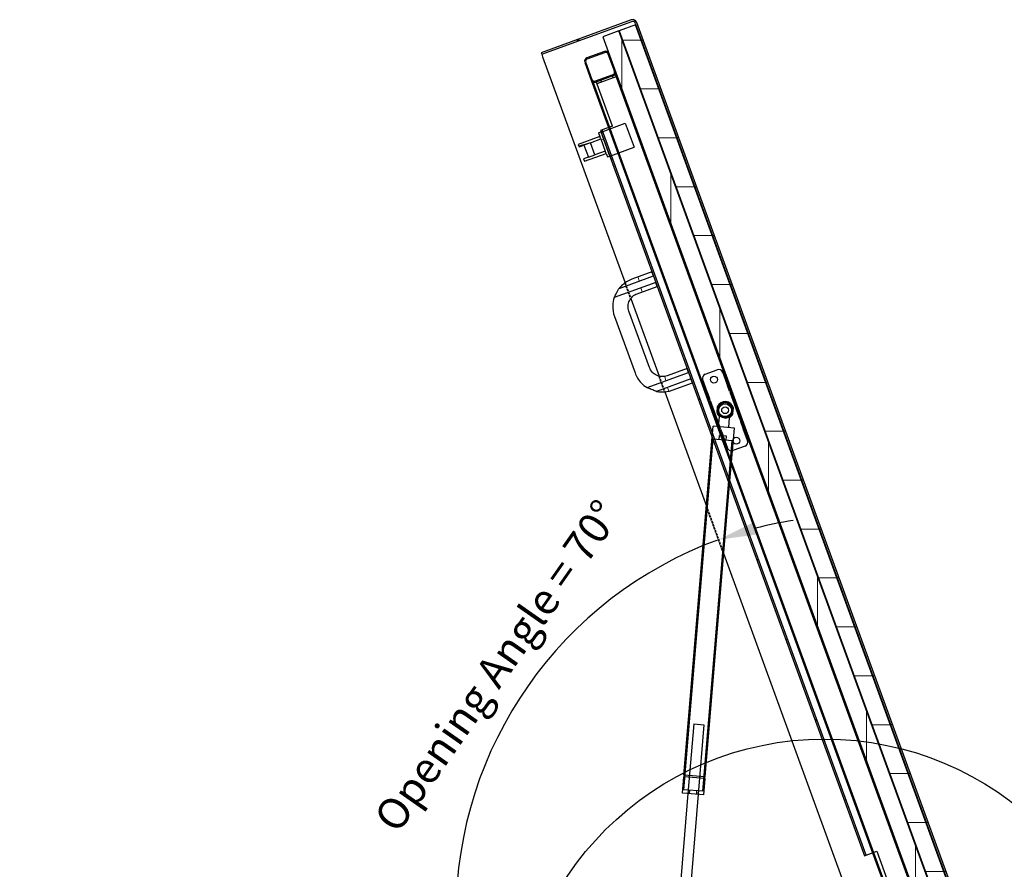
# Model space of a CAD drawing. Units: millimetres. Extents: x 108 to 7452, y 68 to 5238.
# Drawn here: x 5583 to 6733, y 1831 to 2824 of the extents above; entities that cross this region are included whole.
import ezdxf

# ---------------------------------------------------------------- set-up
doc = ezdxf.new("R2010")
doc.units = ezdxf.units.MM
doc.header["$LTSCALE"] = 18
doc.linetypes.add('DASHED', pattern=[0.2068, 0.1655, -0.0413])
for name, color, linetype, lineweight in [('Detail Boundary (ISO)', 7, 'Continuous', 25), ('Dimension (ISO)', 7, 'Continuous', 25), ('Expanded Polystyrene', 7, 'Continuous', 25), ('Generic', 7, 'Continuous', 25), ('LMC Visible', 7, 'Continuous', 25), ('PPS Plastic', 7, 'Continuous', 25), ('Stainless Steel', 7, 'Continuous', 25), ('Steel_ Galvanized', 7, 'Continuous', 25)]:
    doc.layers.add(name, color=color, linetype=linetype, lineweight=lineweight)
doc.layers.add('Hatch (ISO)', color=7, linetype='Continuous', lineweight=18, true_color=0xff8000)
doc.layers.add('Hidden (ISO)', color=4, linetype='DASHED', lineweight=35, true_color=0x00ffff)
doc.styles.add('iLogic', font='arial.ttf')
doc.styles.add('Label Text (ISO)', font='tahoma.ttf')
doc.dimstyles.new('iLogic', dxfattribs={"dimscale": 18, "dimtxt": 2, "dimasz": 2.5, "dimexe": 3.175, "dimexo": 1.5, "dimgap": 0.762, "dimtad": 1, "dimtoh": 1, "dimdec": 0, "dimrnd": 1e-08, "dimzin": 0, "dimtxsty": 'iLogic', "dimcen": 0.09, "dimdle": 12, "dimclrd": 256, "dimclre": 256, "dimclrt": 256, "dimadec": 0, "dimazin": 0, "dimtfac": 1.7526, "dimtmove": 0, "dimatfit": 3, "dimfxl": 1, "dimtolj": 1, "dimtzin": 0, "dimlwd": -1, "dimlwe": -1, "dimarcsym": 0})
pattern_1 = [(270, (0, 0), (57.15, -1e-14), [])]

# ---------------------------------------------------------------- blocks, each defined once
blk = doc.blocks.new('2dDetail0')
at = {"layer": 'Detail Boundary (ISO)'}
for p, q in [((382.48, 90.113), (386.851, 89.864)), ((386.851, 89.864), (406.681, 89.864))]:
    blk.add_line(p, q, dxfattribs=at)
blk.add_circle((362.4, 90.113), 20.08, dxfattribs=at)
at = {"layer": 'Detail Boundary (ISO)', "insert": (389.701, 90.664), "char_height": 3.5, "attachment_point": 7, "style": 'Label Text (ISO)'}
blk.add_mtext('Detail C', dxfattribs=at)
blk = doc.blocks.new('*D11')
at = {"layer": 'Defpoints', "color": 0, "transparency": 16777216}
for p in [(6194.1, 2780.9), (6239.1, 2117.5), (5583.4, 1778.4), (6559, 1778.4)]:
    blk.add_point(p, dxfattribs=at)
at = {"layer": 'Dimension (ISO)', "color": 251, "true_color": 0x606060, "transparency": 16777216}
for start, end in [(98.9341, 104.4671), (110, 180), (185.5329, 191.0659)]:
    blk.add_arc((6559, 1778.4), 466.2, start, end, dxfattribs=at)
for points in [[(6444.7, 2222.6), (6440.3, 2236.9), (6399.5, 2216.4)], [(6087.5, 1733.1), (6102.5, 1733.8), (6092.8, 1778.4)]]:
    blk.add_solid(points, dxfattribs=at)
at = {"layer": 'Dimension (ISO)', "transparency": 16777216, "insert": (5995.2, 1892.2), "char_height": 36, "attachment_point": 1, "rotation": 55, "style": 'iLogic'}
blk.add_mtext('\\A1;\\fArial|b0|i0;\\H36.0000;Opening Angle = 70°', dxfattribs=at)

msp = doc.modelspace()

# ---------------------------------------------------------------- hatches: boundary and pattern name
at = {"layer": 'Hatch (ISO)'}
h = msp.add_hatch(dxfattribs=at)
h.set_pattern_fill('ANSI31', color=256, scale=457.2, angle=-44.9998, style=0)
h.set_pattern_definition([(0.0002, (0, 0), (-0.0002, 57.15), [])])
edge = h.paths.add_edge_path()
edge.add_line((6574.8, 1735), (6575.5, 1733.1))
edge.add_line((6575.5, 1733.1), (6579.4, 1734.5))
edge.add_line((6579.4, 1734.5), (6581.4, 1735.2))
edge.add_line((6581.4, 1735.2), (6680.7, 1771.4))
edge.add_ellipse((6679, 1776.1), major_axis=(4.7, 1.71), ratio=1, start_angle=270, end_angle=360)
edge.add_line((6683.7, 1777.8), (6304.1, 2820.9))
edge.add_ellipse((6299.4, 2819.2), major_axis=(-1.71, 4.7), ratio=1, start_angle=270, end_angle=360)
edge.add_line((6297.6, 2823.9), (6192.4, 2785.6))
edge.add_line((6192.4, 2785.6), (6193.1, 2783.7))
edge.add_line((6193.1, 2783.7), (6298.3, 2822))
edge.add_ellipse((6299.4, 2819.2), major_axis=(2.82, 1.03), ratio=1, start_angle=0, end_angle=90, ccw=False)
edge.add_line((6302.2, 2820.2), (6681.8, 1777.1))
edge.add_ellipse((6679, 1776.1), major_axis=(1.03, -2.82), ratio=1, start_angle=0, end_angle=90, ccw=False)
edge.add_line((6680, 1773.3), (6581.4, 1737.4))
edge.add_line((6581.4, 1737.4), (6579.4, 1736.6))
edge.add_line((6579.4, 1736.6), (6574.8, 1735))
h = msp.add_hatch(dxfattribs=at)
h.set_pattern_fill('ANSI31', color=256, scale=457.2, angle=-45, style=0)
h.set_pattern_definition([(0, (0, 0), (0, 57.15), [])])
h.paths.add_polyline_path([(6302.4, 2818.1), (6283.6, 2811.3), (6661.9, 1772), (6680.7, 1778.8)])
h = msp.add_hatch(dxfattribs=at)
h.set_pattern_fill('ANSI31', color=256, scale=457.2, angle=225, style=0)
h.set_pattern_definition(pattern_1)
h.paths.add_polyline_path([(6283.1, 2811.1), (6264.3, 2804.3), (6271.5, 2784.6), (6279, 2763.9), (6627.9, 1805.4), (6635.4, 1784.7), (6642.6, 1765), (6661.4, 1771.8)])
h = msp.add_hatch(dxfattribs=at)
h.set_pattern_fill('ANSI31', color=256, scale=457.2, angle=225, style=0)
h.set_pattern_definition(pattern_1)
edge = h.paths.add_edge_path()
edge.add_ellipse((6275.3, 2762.5), major_axis=(3.76, 1.37), ratio=1, start_angle=270, end_angle=360)
edge.add_line((6279, 2763.9), (6271.5, 2784.6))
edge.add_ellipse((6267.8, 2783.2), major_axis=(-1.37, 3.76), ratio=1, start_angle=270, end_angle=360)
edge.add_line((6266.4, 2786.9), (6245.7, 2779.4))
edge.add_ellipse((6247.1, 2775.7), major_axis=(-3.76, -1.37), ratio=1, start_angle=270, end_angle=360)
edge.add_line((6243.3, 2774.3), (6250.8, 2753.6))
edge.add_ellipse((6254.6, 2755), major_axis=(1.37, -3.76), ratio=1, start_angle=270, end_angle=360)
edge.add_line((6256, 2751.2), (6276.6, 2758.8))
edge = h.paths.add_edge_path(flags=0)
edge.add_ellipse((6275.3, 2762.5), major_axis=(0.96, -2.63), ratio=1, start_angle=0, end_angle=90)
edge.add_line((6277.9, 2763.5), (6270.4, 2784.1))
edge.add_ellipse((6267.8, 2783.2), major_axis=(2.63, 0.96), ratio=1, start_angle=0, end_angle=90)
edge.add_line((6266.8, 2785.8), (6246.1, 2778.3))
edge.add_ellipse((6247.1, 2775.7), major_axis=(-0.96, 2.63), ratio=1, start_angle=0, end_angle=90)
edge.add_line((6244.5, 2774.7), (6252, 2754))
edge.add_ellipse((6254.6, 2755), major_axis=(-2.63, -0.96), ratio=1, start_angle=0, end_angle=90)
edge.add_line((6255.6, 2752.4), (6276.2, 2759.9))
edge = h.paths.add_edge_path()
edge.add_ellipse((6624.1, 1804), major_axis=(-1.37, 3.76), ratio=1, start_angle=270, end_angle=360)
edge.add_line((6622.8, 1807.8), (6602.1, 1800.3))
edge.add_ellipse((6603.5, 1796.5), major_axis=(-3.76, -1.37), ratio=1, start_angle=270, end_angle=360)
edge.add_line((6599.7, 1795.1), (6607.2, 1774.5))
edge.add_ellipse((6611, 1775.8), major_axis=(1.37, -3.76), ratio=1, start_angle=270, end_angle=360)
edge.add_line((6612.4, 1772.1), (6633, 1779.6))
edge.add_ellipse((6631.7, 1783.4), major_axis=(3.76, 1.37), ratio=1, start_angle=270, end_angle=360)
edge.add_line((6635.4, 1784.7), (6627.9, 1805.4))
edge = h.paths.add_edge_path(flags=0)
edge.add_ellipse((6624.1, 1804), major_axis=(2.63, 0.96), ratio=1, start_angle=0, end_angle=90)
edge.add_line((6623.2, 1806.7), (6602.5, 1799.1))
edge.add_ellipse((6603.5, 1796.5), major_axis=(-0.96, 2.63), ratio=1, start_angle=0, end_angle=90)
edge.add_line((6600.8, 1795.5), (6608.4, 1774.9))
edge.add_ellipse((6611, 1775.8), major_axis=(-2.63, -0.96), ratio=1, start_angle=0, end_angle=90)
edge.add_line((6611.9, 1773.2), (6632.6, 1780.7))
edge.add_ellipse((6631.7, 1783.4), major_axis=(0.96, -2.63), ratio=1, start_angle=0, end_angle=90)
edge.add_line((6634.3, 1784.3), (6626.8, 1805))
h = msp.add_hatch(dxfattribs=at)
h.set_pattern_fill('ANSI31', color=256, scale=457.2, angle=-29.9998, style=0)
h.set_pattern_definition([(15.0002, (0, 0), (-14.79174, 55.2026), [])])
h.paths.add_polyline_path([(6272.6, 2664.7), (6262.3, 2692.9), (6259.5, 2691.9), (6261, 2687.6), (6235.7, 2678.4), (6236.7, 2675.6), (6242.3, 2677.6), (6247.5, 2663.5), (6241.8, 2661.5), (6242.8, 2658.7), (6268.2, 2667.9), (6269.8, 2663.7)])
h.paths.add_polyline_path([(6255, 2666.3), (6249.8, 2680.4), (6262.1, 2684.8), (6267.2, 2670.7)], flags=0)
h = msp.add_hatch(dxfattribs=at)
h.set_pattern_fill('ANSI31', color=256, scale=457.2, angle=210, style=0)
h.set_pattern_definition([(255, (0, 0), (55.20266, -14.7915), [])])
h.paths.add_polyline_path([(6572, 1847.8), (6263.5, 2695.4), (6261.6, 2694.8), (6262.3, 2692.9), (6272.6, 2664.7), (6321.8, 2529.4), (6323.5, 2524.7), (6326.3, 2517.2), (6328, 2512.5), (6362.9, 2416.6), (6364.6, 2411.9), (6367.3, 2404.4), (6369, 2399.7), (6570.1, 1847.2)])
h = msp.add_hatch(dxfattribs=at)
h.set_pattern_fill('ANSI31', color=256, scale=457.2, angle=240, style=0)
h.set_pattern_definition([(285, (0, 0), (55.20267, 14.7915), [])])
edge = h.paths.add_edge_path()
edge.add_line((6367.3, 2404.4), (6327.1, 2389.8))
edge.add_spline(control_points=[(6327.1, 2389.8), (6328.9, 2389.4), (6330.7, 2389.2), (6337, 2388.9), (6341.4, 2389.6), (6345.5, 2391.1)], knot_values=[-1.872988, -1.872988, -1.872988, -1.872988, -1.328191, -1.328191, 0, 0, 0, 0], degree=3, periodic=0)
edge.add_line((6345.5, 2391.1), (6369, 2399.7))
edge.add_line((6369, 2399.7), (6367.3, 2404.4))
edge = h.paths.add_edge_path()
edge.add_line((6304.5, 2503.9), (6328, 2512.5))
edge.add_line((6328, 2512.5), (6326.3, 2517.2))
edge.add_line((6326.3, 2517.2), (6277.7, 2499.5))
edge.add_spline(control_points=[(6277.7, 2499.5), (6276.7, 2496.5), (6276.1, 2493.4), (6275.8, 2485.8), (6276.5, 2481.4), (6278, 2477.2)], knot_values=[-2.271026, -2.271026, -2.271026, -2.271026, -1.328191, -1.328191, 0, 0, 0, 0], degree=3, periodic=0)
edge.add_line((6278, 2477.2), (6302, 2411.5))
edge.add_spline(control_points=[(6302, 2411.5), (6302.7, 2409.3), (6303.7, 2407.3), (6306.1, 2403.4), (6307.5, 2401.5), (6311.1, 2397.7), (6313.4, 2395.8), (6316, 2394.2)], knot_values=[-5.354368, -5.354368, -5.354368, -5.354368, -4.669471, -4.669471, -3.984574, -3.984574, -3.086536, -3.086536, -3.086536, -3.086536], degree=3, periodic=0)
edge.add_line((6316, 2394.2), (6364.6, 2411.9))
edge.add_line((6364.6, 2411.9), (6362.9, 2416.6))
edge.add_line((6362.9, 2416.6), (6339.4, 2408.1))
edge.add_spline(control_points=[(6339.4, 2408.1), (6338.4, 2407.7), (6337.3, 2407.4), (6335.2, 2407.1), (6334.1, 2407.1), (6331, 2407.2), (6328.9, 2407.7), (6325.2, 2409.5), (6323.5, 2410.8), (6320.7, 2413.9), (6319.6, 2415.7), (6318.9, 2417.6)], knot_values=[-2.519703, -2.519703, -2.519703, -2.519703, -2.197398, -2.197398, -1.875093, -1.875093, -1.250062, -1.250062, -0.625031, -0.625031, 0, 0, 0, 0], degree=3, periodic=0)
edge.add_line((6318.9, 2417.6), (6294.9, 2483.4))
edge.add_spline(control_points=[(6294.9, 2483.4), (6294.6, 2484.4), (6294.3, 2485.5), (6294, 2487.6), (6293.9, 2488.7), (6294.1, 2491.8), (6294.6, 2493.8), (6296.4, 2497.6), (6297.7, 2499.3), (6300.7, 2502.1), (6302.5, 2503.2), (6304.5, 2503.9)], knot_values=[-2.519703, -2.519703, -2.519703, -2.519703, -2.197398, -2.197398, -1.875093, -1.875093, -1.250062, -1.250062, -0.625031, -0.625031, 0, 0, 0, 0], degree=3, periodic=0)
edge = h.paths.add_edge_path()
edge.add_line((6321.8, 2529.4), (6298.3, 2520.8))
edge.add_spline(control_points=[(6298.3, 2520.8), (6296.2, 2520), (6294.1, 2519), (6290.2, 2516.7), (6288.4, 2515.3), (6285.5, 2512.6), (6284.4, 2511.4), (6283.4, 2510.1)], knot_values=[-5.354368, -5.354368, -5.354368, -5.354368, -4.669471, -4.669471, -3.984574, -3.984574, -3.484596, -3.484596, -3.484596, -3.484596], degree=3, periodic=0)
edge.add_line((6283.4, 2510.1), (6323.5, 2524.7))
edge.add_line((6323.5, 2524.7), (6321.8, 2529.4))

# ---------------------------------------------------------------- linework, layer by layer
at = {"layer": 'Expanded Polystyrene'}
for p, q in [((6283.1, 2811.1), (6264.3, 2804.3)), ((6661.4, 1771.8), (6283.1, 2811.1)), ((6264.3, 2804.3), (6642.6, 1765))]:
    msp.add_line(p, q, dxfattribs=at)
at = {"layer": 'Generic'}
for p, q in [((6383.9, 2409.9), (6398, 2415)), ((6380.9, 2403.5), (6386, 2389.5)), ((6409.5, 2398.1), (6404.4, 2412.1)), ((6410, 2396.7), (6409.5, 2398.1)), ((6412.4, 2390.1), (6410, 2396.7)), ((6386, 2389.5), (6386.5, 2388.1)), ((6386.5, 2388.1), (6388.9, 2381.5)), ((6389.8, 2379.2), (6388.9, 2381.5)), ((6412.4, 2390.1), (6413.3, 2387.7)), ((6424.7, 2356.5), (6413.3, 2387.7)), ((6389.8, 2379.2), (6401.2, 2347.9)), ((6402, 2345.6), (6401.2, 2347.9)), ((6424.7, 2356.5), (6425.5, 2354.2)), ((6427.9, 2347.6), (6425.5, 2354.2)), ((6428.4, 2346.2), (6427.9, 2347.6)), ((6433.5, 2332.2), (6428.4, 2346.2)), ((6402, 2345.6), (6404.4, 2339)), ((6404.4, 2339), (6404.9, 2337.6)), ((6404.9, 2337.6), (6410, 2323.6)), ((6430.5, 2325.8), (6416.4, 2320.6))]:
    msp.add_line(p, q, dxfattribs=at)
for centre in [(6394.2, 2403.5), (6407.2, 2367.8), (6420.2, 2332.1)]:
    msp.add_circle(centre, 4, dxfattribs=at)
for centre, start, end in [((6399.7, 2410.3), 20, 110), ((6385.6, 2405.2), 110, 200), ((6414.7, 2325.3), 200, 290), ((6428.8, 2330.5), 290, 20)]:
    msp.add_arc(centre, 5, start, end, dxfattribs=at)
at = {"layer": 'Hidden (ISO)'}
for p, q in [((6290.3, 2516.6), (6297, 2498.2)), ((6330, 2407.6), (6336.7, 2389.2)), ((6385.3, 2255.6), (6405.7, 2199.5))]:
    msp.add_line(p, q, dxfattribs=at)
at = {"layer": 'LMC Visible'}
for p, q in [((6297.6, 2823.9), (6192.4, 2785.6)), ((6193.1, 2783.7), (6298.3, 2822)), ((6302.4, 2818.1), (6283.6, 2811.3)), ((6302.2, 2820.2), (6681.8, 1777.1)), ((6680.7, 1778.8), (6302.4, 2818.1)), ((6683.7, 1777.8), (6304.1, 2820.9)), ((6283.6, 2811.3), (6661.9, 1772)), ((6192.4, 2785.6), (6193.1, 2783.7)), ((6193.1, 2783.7), (6194.1, 2780.9)), ((6194.1, 2780.9), (6290.3, 2516.6)), ((6297, 2498.2), (6330, 2407.6)), ((6336.7, 2389.2), (6385.3, 2255.6)), ((6405.7, 2199.5), (6561.5, 1771.4))]:
    msp.add_line(p, q, dxfattribs=at)
for radius in [5, 3]:
    msp.add_arc((6299.4, 2819.2), radius, 20, 110, dxfattribs=at)
at = {"layer": 'PPS Plastic'}
for p, q in [((6283.4, 2510.1), (6323.5, 2524.7)), ((6321.8, 2529.4), (6298.3, 2520.8)), ((6323.5, 2524.7), (6321.8, 2529.4)), ((6326.3, 2517.2), (6277.7, 2499.5)), ((6304.5, 2503.9), (6328, 2512.5)), ((6328, 2512.5), (6326.3, 2517.2)), ((6278, 2477.2), (6302, 2411.5)), ((6318.9, 2417.6), (6294.9, 2483.4)), ((6362.9, 2416.6), (6339.4, 2408.1)), ((6364.6, 2411.9), (6362.9, 2416.6)), ((6316, 2394.2), (6364.6, 2411.9)), ((6367.3, 2404.4), (6327.1, 2389.8)), ((6369, 2399.7), (6367.3, 2404.4)), ((6345.5, 2391.1), (6369, 2399.7))]:
    msp.add_line(p, q, dxfattribs=at)
for points, knots in [([(6298.3, 2520.8), (6296.2, 2520), (6294.1, 2519), (6290.2, 2516.7), (6288.4, 2515.3), (6285.5, 2512.6), (6284.4, 2511.4), (6283.4, 2510.1)], [-5.354368, -5.354368, -5.354368, -5.354368, -4.669471, -4.669471, -3.984574, -3.984574, -3.484596, -3.484596, -3.484596, -3.484596]), ([(6277.7, 2499.5), (6277.7, 2499.5), (6277.7, 2499.5), (6277.7, 2499.5), (6277.7, 2499.6), (6277.8, 2499.8), (6277.9, 2500), (6278.2, 2500.6), (6278.5, 2501.1), (6279.1, 2502.3), (6279.5, 2503.1), (6280.5, 2504.9), (6281, 2505.9), (6281.8, 2507.4), (6282.1, 2508), (6282.7, 2509), (6282.9, 2509.3), (6283.2, 2509.8), (6283.3, 2509.9), (6283.3, 2510), (6283.4, 2510.1), (6283.4, 2510.1)], [-1.377692, -1.377692, -1.377692, -1.377692, -1.352843, -1.352843, -1.273727, -1.273727, -1.154608, -1.154608, -0.978623, -0.978623, -0.749605, -0.749605, -0.502174, -0.502174, -0.327825, -0.327825, -0.167809, -0.167809, -0.070212, -0.070212, 0, 0, 0, 0]), ([(6277.7, 2499.5), (6276.7, 2496.5), (6276.1, 2493.4), (6275.8, 2485.8), (6276.5, 2481.4), (6278, 2477.2)], [-2.271026, -2.271026, -2.271026, -2.271026, -1.328191, -1.328191, 0, 0, 0, 0]), ([(6294.9, 2483.4), (6294.6, 2484.4), (6294.3, 2485.5), (6294, 2487.6), (6293.9, 2488.7), (6294.1, 2491.8), (6294.6, 2493.8), (6296.4, 2497.6), (6297.7, 2499.3), (6300.7, 2502.1), (6302.5, 2503.2), (6304.5, 2503.9)], [-2.519703, -2.519703, -2.519703, -2.519703, -2.197398, -2.197398, -1.875093, -1.875093, -1.250062, -1.250062, -0.625031, -0.625031, 0, 0, 0, 0]), ([(6339.4, 2408.1), (6338.4, 2407.7), (6337.3, 2407.4), (6335.2, 2407.1), (6334.1, 2407.1), (6331, 2407.2), (6328.9, 2407.7), (6325.2, 2409.5), (6323.5, 2410.8), (6320.7, 2413.9), (6319.6, 2415.7), (6318.9, 2417.6)], [-2.519703, -2.519703, -2.519703, -2.519703, -2.197398, -2.197398, -1.875093, -1.875093, -1.250062, -1.250062, -0.625031, -0.625031, 0, 0, 0, 0]), ([(6302, 2411.5), (6302.7, 2409.3), (6303.7, 2407.3), (6306.1, 2403.4), (6307.5, 2401.5), (6311.1, 2397.7), (6313.4, 2395.8), (6316, 2394.2)], [-5.354368, -5.354368, -5.354368, -5.354368, -4.669471, -4.669471, -3.984574, -3.984574, -3.086536, -3.086536, -3.086536, -3.086536]), ([(6327.1, 2389.8), (6327.1, 2389.8), (6327.1, 2389.8), (6327.1, 2389.8), (6327, 2389.8), (6326.6, 2390), (6326.3, 2390.1), (6325.5, 2390.4), (6324.8, 2390.6), (6323.1, 2391.3), (6322.1, 2391.7), (6320.2, 2392.4), (6319.4, 2392.8), (6318.1, 2393.3), (6317.6, 2393.5), (6316.8, 2393.9), (6316.5, 2394), (6316.1, 2394.1), (6316.1, 2394.2), (6316, 2394.2), (6316, 2394.2), (6316, 2394.2)], [-1.389533, -1.389533, -1.389533, -1.389533, -1.348203, -1.348203, -1.269487, -1.269487, -1.130295, -1.130295, -0.929731, -0.929731, -0.657392, -0.657392, -0.449102, -0.449102, -0.303509, -0.303509, -0.16287, -0.16287, -0.073583, -0.073583, -0.022938, -0.022938, -0.022938, -0.022938]), ([(6327.1, 2389.8), (6328.9, 2389.4), (6330.7, 2389.2), (6337, 2388.9), (6341.4, 2389.6), (6345.5, 2391.1)], [-1.872988, -1.872988, -1.872988, -1.872988, -1.328191, -1.328191, 0, 0, 0, 0])]:
    msp.add_open_spline(points, degree=3, knots=knots, dxfattribs=at)
at = {"layer": 'Stainless Steel'}
for p, q in [((6398, 2371.7), (6397.5, 2365.5)), ((6399, 2371.5), (6398.5, 2365.6)), ((6415.4, 2364.2), (6415.9, 2370.1)), ((6416.4, 2363.9), (6417, 2370.2)), ((6399.6, 2348.4), (6400.6, 2360.4)), ((6406.6, 2359.9), (6400.6, 2360.4)), ((6412.5, 2359.4), (6406.6, 2359.9)), ((6411.5, 2347.4), (6412.5, 2359.4)), ((6392.1, 2336.4), (6393.1, 2349)), ((6418, 2346.9), (6393.1, 2349)), ((6412.5, 2280.4), (6418, 2346.9)), ((6359.1, 1941.4), (6392.1, 2336.4)), ((6400.1, 2333.3), (6400.5, 2338.3)), ((6409, 2337.6), (6400.5, 2338.3)), ((6408.5, 2332.6), (6409, 2337.6)), ((6359.1, 1924.3), (6393.3, 2333.9)), ((6381.1, 1922.5), (6415.3, 2332)), ((6415.3, 2332), (6393.3, 2333.9)), ((6384, 1939.3), (6412.5, 2280.4)), ((6370.6, 2001.2), (6363.8, 1919.9)), ((6370.6, 2001.2), (6382.5, 2000.2)), ((6382.5, 2000.2), (6375.7, 1918.9)), ((6357.3, 1920.4), (6358.9, 1939.4)), ((6383.8, 1937.3), (6358.9, 1939.4)), ((6384, 1939.3), (6359.1, 1941.4)), ((6382.2, 1918.4), (6383.8, 1937.3)), ((6382.2, 1918.4), (6357.3, 1920.4)), ((6381.1, 1922.5), (6359.1, 1924.3)), ((6365.5, 1919.8), (6365.9, 1923.7)), ((6374, 1919), (6374.3, 1923)), ((6363.8, 1919.9), (6333, 1550.8)), ((6375.7, 1918.9), (6344.9, 1549.8))]:
    msp.add_line(p, q, dxfattribs=at)
for radius in [8, 7.48]:
    msp.add_circle((6407.2, 2367.8), radius, dxfattribs=at)
for centre, radius, start, end in [((6407.2, 2367.8), 10, 13.4204, 157.0307), ((6407.2, 2367.8), 9, 14.4137, 156.0374), ((6407.2, 2367.8), 10, 193.4204, 228.3557), ((6407.2, 2367.8), 9, 194.4137, 336.0374), ((6407.2, 2367.8), 10, 302.0955, 337.0307), ((6359, 1940.4), 1, 265.2256, 85.2256), ((6383.9, 1938.3), 1, 85.2256, 265.2256)]:
    msp.add_arc(centre, radius, start, end, dxfattribs=at)
at = {"layer": 'Steel_ Galvanized'}
for p, q in [((6266.4, 2786.9), (6245.7, 2779.4)), ((6246.1, 2778.3), (6266.8, 2785.8)), ((6270.4, 2784.1), (6277.9, 2763.5)), ((6279, 2763.9), (6271.5, 2784.6)), ((6243.3, 2774.3), (6250.8, 2753.6)), ((6252, 2754), (6244.5, 2774.7)), ((6276.2, 2759.9), (6255.6, 2752.4)), ((6280.4, 2760.1), (6276.6, 2758.8)), ((6280.6, 2756), (6277.9, 2763.5)), ((6250.8, 2753.6), (6253.6, 2746.1)), ((6252, 2754), (6254.7, 2746.5)), ((6256, 2751.2), (6276.6, 2758.8)), ((6257.9, 2748.8), (6256.9, 2751.6)), ((6257.6, 2749.7), (6281.1, 2758.2)), ((6275.7, 2699.9), (6257.9, 2748.8)), ((6261.6, 2753.3), (6262.3, 2751.4)), ((6276.4, 2756.5), (6275.7, 2758.4)), ((6624, 1812.5), (6280.6, 2756)), ((6253.6, 2746.1), (6271, 2698.2)), ((6254.7, 2746.5), (6598.1, 1803.1)), ((6262.3, 2692.9), (6290.5, 2703.1)), ((6290.5, 2703.1), (6300.8, 2675)), ((6262.3, 2692.9), (6259.5, 2691.9)), ((6259.5, 2691.9), (6261, 2687.6)), ((6263.5, 2695.4), (6261.6, 2694.8)), ((6261.6, 2694.8), (6570.1, 1847.2)), ((6272.6, 2664.7), (6262.3, 2692.9)), ((6275.7, 2699.9), (6263.5, 2695.4)), ((6572, 1847.8), (6263.5, 2695.4)), ((6271, 2698.2), (6579.5, 1850.6)), ((6261, 2687.6), (6235.7, 2678.4)), ((6249.8, 2680.4), (6242.3, 2677.6)), ((6249.8, 2680.4), (6262.1, 2684.8)), ((6255, 2666.3), (6249.8, 2680.4)), ((6262.1, 2684.8), (6261, 2687.6)), ((6262.1, 2684.8), (6267.2, 2670.7)), ((6235.7, 2678.4), (6236.7, 2675.6)), ((6236.7, 2675.6), (6242.3, 2677.6)), ((6242.3, 2677.6), (6247.5, 2663.5)), ((6242.8, 2658.7), (6268.2, 2667.9)), ((6267.2, 2670.7), (6255, 2666.3)), ((6268.2, 2667.9), (6267.2, 2670.7)), ((6268.2, 2667.9), (6269.8, 2663.7)), ((6272.6, 2664.7), (6300.8, 2675)), ((6247.5, 2663.5), (6241.8, 2661.5)), ((6241.8, 2661.5), (6242.8, 2658.7)), ((6247.5, 2663.5), (6255, 2666.3)), ((6269.8, 2663.7), (6272.6, 2664.7)), ((6572, 1847.8), (6584.2, 1852.3)), ((6584.2, 1852.3), (6602, 1803.4)), ((6570.1, 1847.2), (6572, 1847.8)), ((6579.5, 1850.6), (6597, 1802.7))]:
    msp.add_line(p, q, dxfattribs=at)
for centre, radius, start, end in [((6267.8, 2783.2), 4, 20, 110), ((6267.8, 2783.2), 2.8, 20, 110), ((6247.1, 2775.7), 4, 110, 200), ((6247.1, 2775.7), 2.8, 110, 200), ((6275.3, 2762.5), 2.8, 290, 20), ((6275.3, 2762.5), 4, 290, 20), ((6254.6, 2755), 4, 200, 290), ((6254.6, 2755), 2.8, 200, 290)]:
    msp.add_arc(centre, radius, start, end, dxfattribs=at)

# ---------------------------------------------------------------- block references
at = {"layer": 'Detail Boundary (ISO)', "xscale": 18, "yscale": 18, "zscale": 18}
msp.add_blockref('2dDetail0', (0, 0), dxfattribs=at)

# ---------------------------------------------------------------- dimensions: what is measured, and where the dimension line sits
at = {"layer": 'Dimension (ISO)', "color": 251, "true_color": 0x606060}
dim = msp.add_angular_dim_3p(base=(6239.1, 2117.5), center=(6559, 1778.4), p1=(6194.1, 2780.9), p2=(5583.4, 1778.4), text='\\fArial|b0|i0;\\H36.0000;Opening Angle = <>', dimstyle='iLogic', override={"dimgap": 0.762, "dimtoh": 0, "dimse1": 1, "dimse2": 1, "dimadec": 0, "dimtol": 0, "dimlim": 0, "dimtp": 0, "dimtm": 0, "dimtdec": 2}, dxfattribs=at)
dim.commit()
dim.dimension.update_dxf_attribs({"geometry": '*D11', "text_midpoint": (6177.1, 2045.8), "dimtype": 165})

doc.saveas('drawing.dxf')
